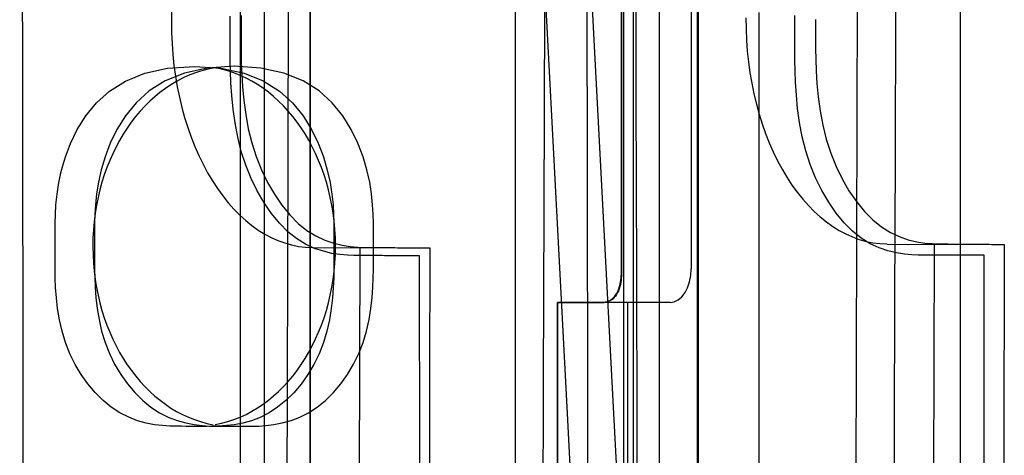
# Model space of a CAD drawing. Units: millimetres. Extents: x 1 to 318, y 0 to 220.
# Drawn here: x 50 to 52, y 9 to 10 of the extents above; entities that cross this region are included whole.
import ezdxf

# ---------------------------------------------------------------- set-up
doc = ezdxf.new("R2010")
doc.units = ezdxf.units.MM
doc.linetypes.add('CONTINU', pattern=[0])
doc.layers.add('ILLUSTRATIONS_-_PHOTOS', color=7, linetype='Continuous')

msp = doc.modelspace()

# ---------------------------------------------------------------- linework, layer by layer
at = {"layer": 'ILLUSTRATIONS_-_PHOTOS', "color": 3, "linetype": 'CONTINU'}
for p, q in [((51.2274, 12.6134), (51.2274, 9.0134)), ((50.6691, 9.3134), (50.6691, 12.3135)), ((51.6293, 9.3138), (51.6293, 12.3138)), ((51.4891, 9.0028), (51.4952, 11.1527)), ((50.5794, 10.9631), (50.5768, 10.0631)), ((51.2704, 9.7334), (51.2704, 10.2434)), ((50.7654, 9.7618), (50.9217, 9.7613)), ((50.8241, 8.2113), (50.8285, 9.7613)), ((51.5316, 9.7665), (51.6879, 9.766)), ((51.5904, 8.216), (51.5948, 9.766)), ((51.242, 9.6884), (51.0919, 9.6884)), ((51.1851, 9.6884), (51.1851, 8.9634))]:
    msp.add_line(p, q, dxfattribs=at)
for points in [[(50.3744, 12.3022), (50.3794, 9.0182)], [(51.1276, 12.3027), (51.1326, 9.0188)], [(50.7621, 10.2666), (50.7621, 10.0224), (50.7621, 9.8135), (50.7621, 9.6484), (50.7621, 9.5244), (50.7621, 9.4355)], [(50.7621, 9.4355), (50.7621, 9.5244), (50.7621, 9.6484), (50.7621, 9.8134), (50.7621, 10.0224), (50.7621, 10.2666)], [(51.0729, 9.4031), (51.0734, 9.5837), (51.074, 9.8124), (51.0748, 10.0796)], [(50.6697, 10.071), (50.6697, 10.0655), (50.6697, 10.0634), (50.6697, 10.0631), (50.6697, 10.0631), (50.6697, 10.0631), (50.6697, 10.0631), (50.6697, 10.0631), (50.6697, 10.0631), (50.6697, 10.0631), (50.6697, 10.0631), (50.6697, 10.0631), (50.6697, 10.0631), (50.6697, 10.0631), (50.6697, 10.0631), (50.6697, 10.0631), (50.6697, 10.063), (50.6697, 10.063), (50.6697, 10.0629), (50.6697, 10.0628), (50.6697, 10.0626), (50.6697, 10.0625), (50.6697, 10.0623), (50.6697, 10.0621), (50.6697, 10.0619), (50.6697, 10.0617), (50.6697, 10.0615), (50.6697, 10.0614), (50.6697, 10.0613), (50.6697, 10.0612), (50.6697, 10.0611), (50.6697, 10.0611), (50.6697, 10.061), (50.6697, 10.061), (50.6697, 10.061), (50.6697, 10.061), (50.6697, 10.061), (50.6697, 10.0606), (50.6697, 10.0596), (50.6697, 10.0576), (50.6697, 10.0543), (50.6697, 10.0494), (50.6697, 10.0426), (50.6698, 10.0336), (50.6698, 10.0221), (50.67, 10.0083), (50.6706, 9.9928), (50.6716, 9.9759), (50.6734, 9.9579), (50.6759, 9.9392), (50.6794, 9.9203), (50.6841, 9.9015), (50.69, 9.8831), (50.6971, 9.8654), (50.7052, 9.8486), (50.7144, 9.8328), (50.7243, 9.8184), (50.7349, 9.8054), (50.746, 9.7941), (50.7576, 9.7847), (50.7695, 9.7773), (50.7815, 9.7717), (50.7933, 9.7677), (50.8046, 9.7649), (50.8154, 9.7633), (50.8252, 9.7624), (50.8338, 9.762), (50.8411, 9.7619), (50.8469, 9.7619), (50.8512, 9.7618), (50.8545, 9.7618), (50.857, 9.7618), (50.8589, 9.7618), (50.8604, 9.7618), (50.862, 9.7618), (50.8637, 9.7618), (50.866, 9.7617), (50.8686, 9.7617), (50.8716, 9.7617), (50.8749, 9.7617), (50.8785, 9.7616), (50.8822, 9.7616), (50.8861, 9.7616), (50.8901, 9.7616), (50.894, 9.7615), (50.8979, 9.7615), (50.9016, 9.7615), (50.9052, 9.7615), (50.9085, 9.7614), (50.9115, 9.7614), (50.9142, 9.7614), (50.9164, 9.7614), (50.9181, 9.7614), (50.9194, 9.7613), (50.9204, 9.7613), (50.921, 9.7613), (50.9214, 9.7613), (50.9216, 9.7613), (50.9217, 9.7613), (50.9217, 9.7613), (50.9217, 9.7613), (50.9217, 9.7613), (50.9217, 9.7613), (50.9217, 9.7613), (50.9217, 9.7613), (50.9217, 9.7613), (50.9217, 9.7613), (50.9217, 9.7613), (50.9217, 9.7608), (50.9216, 9.7573), (50.9216, 9.7477), (50.9216, 9.729), (50.9215, 9.6983), (50.9213, 9.6523), (50.9212, 9.5883), (50.9209, 9.503), (50.9206, 9.395)], [(51.4362, 10.0657), (51.4362, 10.0653), (51.4362, 10.0643), (51.4362, 10.0623), (51.4362, 10.059), (51.4362, 10.0541), (51.4362, 10.0473), (51.4362, 10.0383), (51.4362, 10.0267), (51.4364, 10.013), (51.437, 9.9975), (51.438, 9.9806), (51.4397, 9.9626), (51.4422, 9.9439), (51.4457, 9.925), (51.4503, 9.9062), (51.4563, 9.8878), (51.4634, 9.8701), (51.4715, 9.8533), (51.4807, 9.8375), (51.4906, 9.8231), (51.5012, 9.8101), (51.5124, 9.7988), (51.524, 9.7894), (51.5359, 9.782), (51.5478, 9.7764), (51.5596, 9.7723), (51.571, 9.7696), (51.5817, 9.7679), (51.5915, 9.7671), (51.6002, 9.7667), (51.6074, 9.7666), (51.6132, 9.7666), (51.6175, 9.7665), (51.6208, 9.7665), (51.6233, 9.7665), (51.6252, 9.7665), (51.6267, 9.7665), (51.6283, 9.7665), (51.63, 9.7664), (51.6322, 9.7664), (51.6349, 9.7664), (51.6379, 9.7664), (51.6412, 9.7664), (51.6448, 9.7663), (51.6485, 9.7663), (51.6524, 9.7663), (51.6563, 9.7663), (51.6602, 9.7662), (51.6641, 9.7662), (51.6679, 9.7662), (51.6714, 9.7661), (51.6748, 9.7661), (51.6778, 9.7661), (51.6804, 9.7661), (51.6826, 9.7661), (51.6844, 9.766), (51.6857, 9.766), (51.6866, 9.766), (51.6872, 9.766), (51.6876, 9.766), (51.6878, 9.766), (51.6879, 9.766), (51.6879, 9.766), (51.6879, 9.766), (51.6879, 9.766), (51.6879, 9.766), (51.6879, 9.766), (51.6879, 9.766), (51.6879, 9.766), (51.6879, 9.766), (51.6879, 9.766), (51.6879, 9.7655), (51.6879, 9.762), (51.6879, 9.7524), (51.6878, 9.7337), (51.6877, 9.7029), (51.6876, 9.657), (51.6874, 9.593), (51.6872, 9.5077), (51.6869, 9.3997)]]:
    msp.add_lwpolyline(points, dxfattribs=at)
for points in [[(50.7013, 8.6138, 0), (50.7011, 9.0002, 0), (50.701, 9.4238, 0), (50.7008, 9.8659, 0), (50.7007, 10.308, 0), (50.7005, 10.7316, 0), (50.7004, 11.118, 0), (50.7003, 11.4488, 0), (50.7002, 11.7101, 0)], [(51.18, 11.5931, 0), (51.18, 11.314, 0), (51.18, 10.9427, 0), (51.18, 10.4747, 0), (51.1799, 9.9408, 0), (51.1799, 9.3805, 0), (51.1798, 8.8334, 0), (51.1798, 8.339, 0)], [(51.1929, 11.5941, 0), (51.1928, 11.315, 0), (51.1928, 10.9437, 0), (51.1928, 10.4757, 0), (51.1927, 9.9418, 0), (51.1927, 9.3815, 0), (51.1926, 8.8344, 0), (51.1926, 8.34, 0)], [(50.7289, 8.625, 0), (50.7299, 9.0115, 0), (50.7311, 9.4352, 0), (50.7324, 9.8774, 0), (50.7336, 10.3196, 0), (50.7348, 10.7433, 0), (50.7359, 11.1299, 0), (50.7369, 11.4608, 0)], [(51.0352, 10.3531, 0), (51.0353, 10.0602, 0), (51.0354, 9.793, 0), (51.0355, 9.5642, 0), (51.0356, 9.3836, 0)], [(51.1529, 8.6254, 0), (51.147, 8.7378, 0), (51.1391, 8.8874, 0), (51.1292, 9.0769, 0), (51.1177, 9.2983, 0), (51.105, 9.5408, 0), (51.0917, 9.7941, 0), (51.0785, 10.0473, 0), (51.0658, 10.2899, 0)], [(51.215, 8.6254, 0), (51.2092, 8.7378, 0), (51.2013, 8.8874, 0), (51.1914, 9.0769, 0), (51.1798, 9.2983, 0), (51.1671, 9.5408, 0), (51.1538, 9.7941, 0), (51.1405, 10.0473, 0), (51.1278, 10.2899, 0)], [(51.2801, 9.3854, 0), (51.2801, 9.6092, 0), (51.2801, 9.907, 0), (51.2802, 10.2823, 0)], [(50.7613, 10.2666, 0), (50.7613, 10.0224, 0), (50.7613, 9.8134, 0), (50.7613, 9.6484, 0), (50.7613, 9.5244, 0), (50.7613, 9.4355, 0)], [(51.1957, 10.2025, 0), (51.1964, 9.9613, 0), (51.1972, 9.7303, 0), (51.1978, 9.5195, 0), (51.1984, 9.339, 0)], [(51.278, 10.1572, 0), (51.278, 9.8642, 0), (51.278, 9.6134, 0), (51.278, 9.4154, 0)], [(51.1773, 10.0817, 0), (51.1773, 10.0362, 0), (51.1773, 9.9888, 0), (51.1773, 9.9413, 0), (51.1773, 9.8958, 0), (51.1773, 9.8543, 0), (51.1773, 9.8187, 0), (51.1773, 9.7907, 0), (51.1773, 9.7696, 0), (51.1773, 9.7545, 0), (51.1773, 9.7444, 0), (51.1773, 9.7382, 0), (51.1773, 9.7351, 0), (51.1773, 9.7339, 0), (51.1773, 9.7337, 0), (51.1773, 9.7337, 0), (51.1773, 9.7337, 0), (51.1773, 9.7335, 0), (51.1773, 9.7332, 0), (51.1773, 9.7327, 0), (51.1773, 9.732, 0), (51.1773, 9.731, 0), (51.1773, 9.7296, 0), (51.1773, 9.7279, 0), (51.1772, 9.7258, 0), (51.1772, 9.7235, 0), (51.177, 9.7209, 0), (51.1768, 9.7182, 0), (51.1764, 9.7154, 0), (51.1759, 9.7125, 0), (51.1752, 9.7097, 0), (51.1743, 9.7069, 0), (51.1732, 9.7043, 0), (51.172, 9.7017, 0), (51.1707, 9.6994, 0), (51.1692, 9.6972, 0), (51.1676, 9.6953, 0), (51.1659, 9.6936, 0), (51.1642, 9.6922, 0), (51.1624, 9.6911, 0), (51.1605, 9.6902, 0), (51.1588, 9.6896, 0), (51.157, 9.6892, 0), (51.1554, 9.689, 0), (51.1539, 9.6888, 0), (51.1526, 9.6888, 0), (51.1515, 9.6888, 0), (51.1506, 9.6888, 0), (51.15, 9.6888, 0), (51.1495, 9.6888, 0), (51.1492, 9.6888, 0), (51.149, 9.6888, 0), (51.1489, 9.6888, 0), (51.1488, 9.6888, 0), (51.1488, 9.6888, 0), (51.1488, 9.6888, 0), (51.1487, 9.6888, 0), (51.1483, 9.6888, 0), (51.1476, 9.6888, 0), (51.1465, 9.6888, 0), (51.1448, 9.6888, 0), (51.1425, 9.6888, 0), (51.1394, 9.6888, 0), (51.1354, 9.6888, 0), (51.1308, 9.6888, 0), (51.1257, 9.6888, 0), (51.1204, 9.6888, 0), (51.1151, 9.6888, 0), (51.11, 9.6888, 0), (51.1054, 9.6888, 0), (51.1014, 9.6888, 0), (51.0983, 9.6888, 0), (51.0959, 9.6888, 0), (51.0943, 9.6888, 0), (51.0931, 9.6888, 0), (51.0924, 9.6888, 0), (51.0921, 9.6888, 0), (51.092, 9.6888, 0), (51.0919, 9.6888, 0), (51.0919, 9.6888, 0), (51.0919, 9.6888, 0), (51.0919, 9.6888, 0), (51.0919, 9.6888, 0), (51.0919, 9.6888, 0), (51.0919, 9.6888, 0), (51.0919, 9.6888, 0), (51.0919, 9.6888, 0), (51.0919, 9.6885, 0), (51.0919, 9.6869, 0), (51.0919, 9.6824, 0), (51.0919, 9.6736, 0), (51.0919, 9.6593, 0), (51.0919, 9.6378, 0), (51.0919, 9.6078, 0), (51.0919, 9.5679, 0), (51.0919, 9.5174, 0), (51.0919, 9.4584, 0)], [(51.1488, 9.6884, 0), (51.1541, 9.6888, 0), (51.1586, 9.69, 0), (51.1624, 9.6919, 0), (51.1656, 9.6942, 0), (51.1683, 9.697, 0), (51.1704, 9.7001, 0), (51.1722, 9.7033, 0), (51.1736, 9.7066, 0), (51.1746, 9.7099, 0), (51.1755, 9.713, 0), (51.1761, 9.716, 0), (51.1765, 9.7188, 0), (51.1768, 9.7214, 0), (51.177, 9.7237, 0), (51.1771, 9.7257, 0), (51.1772, 9.7273, 0), (51.1772, 9.7287, 0), (51.1772, 9.7296, 0), (51.1772, 9.7304, 0), (51.1773, 9.7308, 0), (51.1773, 9.7311, 0), (51.1773, 9.7313, 0), (51.1773, 9.7313, 0), (51.1773, 9.7313, 0), (51.1773, 9.7313, 0), (51.1773, 9.7313, 0), (51.1773, 9.7313, 0), (51.1773, 9.7314, 0), (51.1773, 9.7314, 0), (51.1773, 9.7315, 0), (51.1773, 9.7316, 0), (51.1773, 9.7317, 0), (51.1773, 9.7318, 0), (51.1773, 9.732, 0), (51.1773, 9.7322, 0), (51.1773, 9.7324, 0), (51.1773, 9.7326, 0), (51.1773, 9.7328, 0), (51.1773, 9.7329, 0), (51.1773, 9.7331, 0), (51.1773, 9.7332, 0), (51.1773, 9.7333, 0), (51.1773, 9.7334, 0), (51.1773, 9.7334, 0), (51.1773, 9.7334, 0), (51.1773, 9.7334, 0), (51.1773, 9.7334, 0), (51.1773, 9.7334, 0), (51.1773, 9.7334, 0), (51.1773, 9.7334, 0), (51.1773, 9.7334, 0), (51.1773, 9.7334, 0), (51.1773, 9.7334, 0), (51.1773, 9.7334, 0), (51.1773, 9.7334, 0), (51.1773, 9.7334, 0), (51.1773, 9.7336, 0), (51.1773, 9.7348, 0), (51.1773, 9.7379, 0), (51.1773, 9.7441, 0), (51.1773, 9.7542, 0), (51.1773, 9.7693, 0), (51.1773, 9.7904, 0), (51.1773, 9.8184, 0), (51.1773, 9.854, 0), (51.1773, 9.8955, 0), (51.1773, 9.941, 0), (51.1773, 9.9884, 0), (51.1773, 10.0359, 0), (51.1773, 10.0814, 0)], [(51.3607, 8.4136, 0), (51.3607, 8.8472, 0), (51.3607, 9.2809, 0), (51.3607, 9.6964, 0), (51.3607, 10.0754, 0)], [(51.5427, 10.0774, 0), (51.5421, 9.881, 0), (51.5416, 9.6928, 0), (51.5411, 9.5211, 0), (51.5407, 9.3741, 0)], [(50.9081, 9.3846, 0), (50.9081, 9.4925, 0), (50.908, 9.5778, 0), (50.9079, 9.6419, 0), (50.9079, 9.6878, 0), (50.9079, 9.7186, 0), (50.9079, 9.7372, 0), (50.9079, 9.7468, 0), (50.9079, 9.7504, 0), (50.9079, 9.7509, 0), (50.9079, 9.7509, 0), (50.9079, 9.7509, 0), (50.9079, 9.7509, 0), (50.9079, 9.7509, 0), (50.9079, 9.7509, 0), (50.9079, 9.7509, 0), (50.9079, 9.7509, 0), (50.9079, 9.7509, 0), (50.9079, 9.7509, 0), (50.9078, 9.7509, 0), (50.9076, 9.7509, 0), (50.9072, 9.7509, 0), (50.9066, 9.7509, 0), (50.9056, 9.7509, 0), (50.9043, 9.7509, 0), (50.9026, 9.7509, 0), (50.9004, 9.7509, 0), (50.8978, 9.7509, 0), (50.8948, 9.7509, 0), (50.8914, 9.7509, 0), (50.8879, 9.751, 0), (50.8841, 9.751, 0), (50.8802, 9.751, 0), (50.8763, 9.751, 0), (50.8724, 9.751, 0), (50.8685, 9.751, 0), (50.8648, 9.751, 0), (50.8612, 9.751, 0), (50.8579, 9.7511, 0), (50.8549, 9.7511, 0), (50.8522, 9.7511, 0), (50.85, 9.7511, 0), (50.8482, 9.7511, 0), (50.8467, 9.7511, 0), (50.8451, 9.7511, 0), (50.8432, 9.7511, 0), (50.8408, 9.7511, 0), (50.8375, 9.7511, 0), (50.8331, 9.7511, 0), (50.8274, 9.7512, 0), (50.8201, 9.7512, 0), (50.8115, 9.7516, 0), (50.8017, 9.7524, 0), (50.791, 9.7541, 0), (50.7796, 9.7568, 0), (50.7678, 9.7607, 0), (50.7558, 9.7663, 0), (50.7439, 9.7737, 0), (50.7323, 9.783, 0), (50.7211, 9.7943, 0), (50.7105, 9.8072, 0), (50.7005, 9.8216, 0), (50.6914, 9.8373, 0), (50.6831, 9.8541, 0), (50.676, 9.8718, 0), (50.67, 9.8901, 0), (50.6653, 9.909, 0), (50.6617, 9.9279, 0), (50.6591, 9.9465, 0), (50.6574, 9.9645, 0), (50.6563, 9.9815, 0), (50.6557, 9.997, 0), (50.6554, 10.0107, 0), (50.6553, 10.0222, 0), (50.6553, 10.0313, 0), (50.6552, 10.0381, 0), (50.6552, 10.043, 0), (50.6552, 10.0463, 0), (50.6552, 10.0482, 0), (50.6552, 10.0493, 0), (50.6552, 10.0496, 0), (50.6552, 10.0497, 0), (50.6552, 10.0497, 0), (50.6552, 10.0497, 0), (50.6552, 10.0497, 0), (50.6552, 10.0497, 0), (50.6552, 10.0498, 0), (50.6552, 10.0498, 0), (50.6552, 10.0499, 0), (50.6552, 10.05, 0), (50.6552, 10.0502, 0), (50.6552, 10.0503, 0), (50.6552, 10.0505, 0), (50.6552, 10.0507, 0), (50.6552, 10.0509, 0), (50.6552, 10.0511, 0), (50.6552, 10.0512, 0), (50.6552, 10.0514, 0), (50.6552, 10.0515, 0), (50.6552, 10.0516, 0), (50.6552, 10.0516, 0), (50.6552, 10.0517, 0), (50.6552, 10.0517, 0), (50.6552, 10.0517, 0), (50.6552, 10.0517, 0), (50.6552, 10.0517, 0), (50.6552, 10.0517, 0), (50.6552, 10.0517, 0), (50.6552, 10.0517, 0), (50.6552, 10.0517, 0), (50.6552, 10.0517, 0), (50.6552, 10.0517, 0), (50.6552, 10.0517, 0), (50.6552, 10.0517, 0), (50.6552, 10.052, 0), (50.6552, 10.0541, 0), (50.6552, 10.0596, 0), (50.6552, 10.0705, 0)], [(51.6612, 9.3852, 0), (51.6612, 9.4932, 0), (51.6611, 9.5784, 0), (51.6611, 9.6425, 0), (51.661, 9.6884, 0), (51.661, 9.7192, 0), (51.661, 9.7379, 0), (51.661, 9.7475, 0), (51.661, 9.751, 0), (51.661, 9.7515, 0), (51.661, 9.7515, 0), (51.661, 9.7515, 0), (51.661, 9.7515, 0), (51.661, 9.7515, 0), (51.661, 9.7515, 0), (51.661, 9.7515, 0), (51.661, 9.7515, 0), (51.661, 9.7515, 0), (51.661, 9.7515, 0), (51.6609, 9.7515, 0), (51.6607, 9.7515, 0), (51.6603, 9.7515, 0), (51.6597, 9.7515, 0), (51.6588, 9.7515, 0), (51.6575, 9.7515, 0), (51.6557, 9.7515, 0), (51.6535, 9.7515, 0), (51.6509, 9.7515, 0), (51.6479, 9.7516, 0), (51.6445, 9.7516, 0), (51.641, 9.7516, 0), (51.6372, 9.7516, 0), (51.6334, 9.7516, 0), (51.6294, 9.7516, 0), (51.6255, 9.7516, 0), (51.6216, 9.7517, 0), (51.6179, 9.7517, 0), (51.6143, 9.7517, 0), (51.611, 9.7517, 0), (51.608, 9.7517, 0), (51.6053, 9.7517, 0), (51.6031, 9.7517, 0), (51.6014, 9.7517, 0), (51.5998, 9.7517, 0), (51.5982, 9.7517, 0), (51.5964, 9.7517, 0), (51.5939, 9.7517, 0), (51.5906, 9.7517, 0), (51.5863, 9.7518, 0), (51.5805, 9.7518, 0), (51.5732, 9.7518, 0), (51.5646, 9.7522, 0), (51.5548, 9.753, 0), (51.5441, 9.7547, 0), (51.5327, 9.7573, 0), (51.5209, 9.7613, 0), (51.5089, 9.7669, 0), (51.497, 9.7742, 0), (51.4854, 9.7836, 0), (51.4742, 9.7949, 0), (51.4636, 9.8078, 0), (51.4536, 9.8222, 0), (51.4444, 9.8379, 0), (51.4362, 9.8547, 0), (51.4291, 9.8724, 0), (51.4231, 9.8908, 0), (51.4184, 9.9096, 0), (51.4148, 9.9285, 0), (51.4122, 9.9472, 0), (51.4105, 9.9652, 0), (51.4094, 9.9821, 0), (51.4088, 9.9976, 0), (51.4086, 10.0113, 0), (51.4085, 10.0229, 0), (51.4084, 10.0319, 0), (51.4084, 10.0387, 0), (51.4084, 10.0436, 0), (51.4084, 10.0469, 0), (51.4084, 10.0489, 0), (51.4084, 10.0499, 0), (51.4084, 10.0503, 0), (51.4084, 10.0503, 0), (51.4084, 10.0503, 0), (51.4084, 10.0503, 0), (51.4084, 10.0503, 0), (51.4084, 10.0504, 0), (51.4084, 10.0504, 0), (51.4084, 10.0505, 0), (51.4084, 10.0505, 0), (51.4084, 10.0507, 0), (51.4084, 10.0508, 0), (51.4084, 10.051, 0), (51.4084, 10.0511, 0), (51.4084, 10.0513, 0), (51.4084, 10.0515, 0), (51.4084, 10.0517, 0), (51.4084, 10.0519, 0), (51.4084, 10.052, 0), (51.4084, 10.0521, 0), (51.4084, 10.0522, 0), (51.4084, 10.0523, 0), (51.4084, 10.0523, 0), (51.4084, 10.0523, 0), (51.4084, 10.0523, 0), (51.4084, 10.0523, 0), (51.4084, 10.0523, 0), (51.4084, 10.0523, 0), (51.4084, 10.0523, 0), (51.4084, 10.0523, 0), (51.4084, 10.0523, 0), (51.4084, 10.0523, 0), (51.4084, 10.0523, 0), (51.4084, 10.0523, 0), (51.4084, 10.0523, 0), (51.4084, 10.0526, 0), (51.4084, 10.0547, 0), (51.4084, 10.0603, 0), (51.4083, 10.0711, 0)], [(50.6076, 10.0034, 0), (50.6433, 10.001, 0), (50.6738, 9.9943, 0), (50.6994, 9.9839, 0), (50.7208, 9.9705, 0), (50.7384, 9.9548, 0), (50.7525, 9.9375, 0), (50.7638, 9.9192, 0), (50.7727, 9.9008, 0), (50.7795, 9.8827, 0), (50.7847, 9.8652, 0), (50.7884, 9.8486, 0), (50.7909, 9.8331, 0), (50.7924, 9.8188, 0), (50.7932, 9.806, 0), (50.7934, 9.7948, 0), (50.7935, 9.7855, 0), (50.7935, 9.7782, 0), (50.7935, 9.7724, 0), (50.7935, 9.7677, 0), (50.7935, 9.7634, 0), (50.7935, 9.7592, 0), (50.7935, 9.7545, 0), (50.7935, 9.7487, 0), (50.7935, 9.7414, 0), (50.7935, 9.7321, 0), (50.7933, 9.7211, 0), (50.7928, 9.7086, 0), (50.7918, 9.6949, 0), (50.7901, 9.6805, 0), (50.7876, 9.6655, 0), (50.7842, 9.6502, 0), (50.7796, 9.6351, 0), (50.7738, 9.6203, 0), (50.7668, 9.6061, 0), (50.7588, 9.5926, 0), (50.7498, 9.5799, 0), (50.74, 9.5683, 0), (50.7295, 9.5579, 0), (50.7185, 9.5489, 0), (50.7071, 9.5414, 0), (50.6953, 9.5354, 0), (50.6835, 9.531, 0), (50.6719, 9.5278, 0), (50.6607, 9.5257, 0), (50.6501, 9.5244, 0), (50.6404, 9.5237, 0), (50.6319, 9.5235, 0), (50.6247, 9.5234, 0), (50.6191, 9.5234, 0), (50.6148, 9.5234, 0), (50.6118, 9.5234, 0), (50.6097, 9.5234, 0), (50.6085, 9.5234, 0), (50.6078, 9.5234, 0), (50.6076, 9.5234, 0), (50.6076, 9.5234, 0), (50.6076, 9.5234, 0), (50.6076, 9.5234, 0), (50.6076, 9.5234, 0), (50.6076, 9.5234, 0), (50.6076, 9.5234, 0), (50.6076, 9.5234, 0), (50.6076, 9.5234, 0), (50.6076, 9.5234, 0), (50.6076, 9.5234, 0), (50.6076, 9.5234, 0), (50.6076, 9.5234, 0), (50.6076, 9.5234, 0), (50.6076, 9.5234, 0), (50.6076, 9.5234, 0), (50.6076, 9.5234, 0), (50.6076, 9.5234, 0), (50.6076, 9.5234, 0), (50.6076, 9.5234, 0), (50.6076, 9.5234, 0), (50.6076, 9.5234, 0), (50.6076, 9.5234, 0), (50.6076, 9.5234, 0), (50.6076, 9.5234, 0), (50.6076, 9.5234, 0), (50.6075, 9.5234, 0), (50.6073, 9.5234, 0), (50.6067, 9.5234, 0), (50.6054, 9.5234, 0), (50.6034, 9.5234, 0), (50.6003, 9.5234, 0), (50.5961, 9.5234, 0), (50.5904, 9.5235, 0), (50.5832, 9.5235, 0), (50.5747, 9.5237, 0), (50.565, 9.5244, 0), (50.5544, 9.5257, 0), (50.5432, 9.5279, 0), (50.5316, 9.531, 0), (50.5198, 9.5355, 0), (50.508, 9.5414, 0), (50.4966, 9.5489, 0), (50.4856, 9.558, 0), (50.4751, 9.5684, 0), (50.4653, 9.58, 0), (50.4564, 9.5926, 0), (50.4483, 9.6061, 0), (50.4413, 9.6203, 0), (50.4355, 9.6351, 0), (50.4309, 9.6503, 0), (50.4275, 9.6655, 0), (50.425, 9.6805, 0), (50.4234, 9.6949, 0), (50.4224, 9.7086, 0), (50.4219, 9.7211, 0), (50.4217, 9.7321, 0), (50.4217, 9.7414, 0), (50.4217, 9.7487, 0), (50.4217, 9.7545, 0), (50.4217, 9.7592, 0), (50.4217, 9.7634, 0), (50.4217, 9.7677, 0), (50.4217, 9.7724, 0), (50.4217, 9.7782, 0), (50.4217, 9.7855, 0), (50.4217, 9.7948, 0), (50.422, 9.806, 0), (50.4228, 9.8188, 0), (50.4243, 9.833, 0), (50.4267, 9.8486, 0), (50.4304, 9.8652, 0), (50.4356, 9.8826, 0), (50.4424, 9.9007, 0), (50.4513, 9.9192, 0), (50.4625, 9.9374, 0), (50.4767, 9.9547, 0), (50.4942, 9.9704, 0), (50.5156, 9.9838, 0), (50.5413, 9.9942, 0), (50.5718, 10.001, 0), (50.6076, 10.0034, 0)], [(50.6604, 10.0036, 0), (50.6247, 10.0012, 0), (50.5943, 9.9944, 0), (50.5686, 9.984, 0), (50.5472, 9.9706, 0), (50.5297, 9.9549, 0), (50.5155, 9.9376, 0), (50.5042, 9.9194, 0), (50.4953, 9.9009, 0), (50.4884, 9.8828, 0), (50.4832, 9.8654, 0), (50.4795, 9.8488, 0), (50.477, 9.8333, 0), (50.4755, 9.819, 0), (50.4747, 9.8062, 0), (50.4744, 9.795, 0), (50.4744, 9.7858, 0), (50.4744, 9.7784, 0), (50.4744, 9.7726, 0), (50.4744, 9.7679, 0), (50.4744, 9.7637, 0), (50.4744, 9.7594, 0), (50.4744, 9.7547, 0), (50.4744, 9.7489, 0), (50.4744, 9.7416, 0), (50.4744, 9.7323, 0), (50.4746, 9.7213, 0), (50.4751, 9.7088, 0), (50.4761, 9.6951, 0), (50.4778, 9.6807, 0), (50.4803, 9.6657, 0), (50.4837, 9.6504, 0), (50.4883, 9.6353, 0), (50.4941, 9.6205, 0), (50.5011, 9.6063, 0), (50.5092, 9.5928, 0), (50.5182, 9.5801, 0), (50.528, 9.5685, 0), (50.5385, 9.5581, 0), (50.5495, 9.5491, 0), (50.5609, 9.5416, 0), (50.5727, 9.5357, 0), (50.5845, 9.5312, 0), (50.5961, 9.528, 0), (50.6073, 9.5259, 0), (50.6179, 9.5246, 0), (50.6275, 9.5239, 0), (50.6361, 9.5237, 0), (50.6433, 9.5236, 0), (50.6489, 9.5236, 0), (50.6534, 9.5236, 0), (50.6571, 9.5236, 0), (50.6604, 9.5236, 0), (50.6637, 9.5236, 0), (50.6673, 9.5236, 0), (50.6718, 9.5236, 0), (50.6775, 9.5236, 0), (50.6847, 9.5237, 0), (50.6933, 9.5239, 0), (50.7029, 9.5246, 0), (50.7135, 9.5259, 0), (50.7247, 9.528, 0), (50.7364, 9.5312, 0), (50.7482, 9.5357, 0), (50.7599, 9.5416, 0), (50.7714, 9.5491, 0), (50.7824, 9.5581, 0), (50.7929, 9.5685, 0), (50.8026, 9.5801, 0), (50.8116, 9.5928, 0), (50.8197, 9.6063, 0), (50.8267, 9.6205, 0), (50.8325, 9.6353, 0), (50.8371, 9.6504, 0), (50.8405, 9.6657, 0), (50.843, 9.6807, 0), (50.8446, 9.6951, 0), (50.8456, 9.7088, 0), (50.8461, 9.7213, 0), (50.8463, 9.7323, 0), (50.8463, 9.7416, 0), (50.8463, 9.7489, 0), (50.8463, 9.7547, 0), (50.8463, 9.7594, 0), (50.8463, 9.7637, 0), (50.8463, 9.7679, 0), (50.8463, 9.7726, 0), (50.8463, 9.7784, 0), (50.8463, 9.7858, 0), (50.8463, 9.795, 0), (50.846, 9.8062, 0), (50.8452, 9.819, 0), (50.8437, 9.8333, 0), (50.8413, 9.8488, 0), (50.8376, 9.8654, 0), (50.8324, 9.8828, 0), (50.8256, 9.9009, 0), (50.8167, 9.9194, 0), (50.8054, 9.9376, 0), (50.7913, 9.9549, 0), (50.7737, 9.9706, 0), (50.7524, 9.984, 0), (50.7266, 9.9944, 0), (50.6961, 10.0012, 0), (50.6604, 10.0036, 0)], [(51.0919, 9.4581, 0), (51.0919, 9.5171, 0), (51.0919, 9.5676, 0), (51.0919, 9.6075, 0), (51.0919, 9.6375, 0), (51.0919, 9.6589, 0), (51.0919, 9.6733, 0), (51.0919, 9.6821, 0), (51.0919, 9.6866, 0), (51.0919, 9.6882, 0), (51.0919, 9.6884, 0), (51.0919, 9.6884, 0), (51.0919, 9.6884, 0), (51.0919, 9.6884, 0), (51.0919, 9.6884, 0), (51.0919, 9.6884, 0), (51.0919, 9.6884, 0), (51.0919, 9.6884, 0), (51.0919, 9.6884, 0), (51.092, 9.6884, 0), (51.0921, 9.6884, 0), (51.0925, 9.6884, 0), (51.0933, 9.6884, 0), (51.0945, 9.6884, 0), (51.0964, 9.6884, 0), (51.099, 9.6885, 0), (51.1024, 9.6885, 0), (51.1068, 9.6885, 0), (51.112, 9.6885, 0), (51.1177, 9.6885, 0), (51.1239, 9.6885, 0), (51.1303, 9.6885, 0), (51.1367, 9.6885, 0), (51.143, 9.6885, 0), (51.1488, 9.6884, 0)]]:
    msp.add_polyline3d(points, dxfattribs=at).dxf.unprotected_set("ltscale", 0)
for centre, major_axis, ratio, start_param, end_param in [((50.766, 10.0615), (0, 0.2997), 0.631244, 1.564513, 3.136706), ((51.5323, 10.0662), (0, 0.2996), 0.631244, 1.564513, 3.136706), ((50.6579, 9.7634), (0, 0.2399), 0.774856, 0.136135, 3.005806), ((50.61, 9.7636), (0, 0.2399), 0.774093, 3.27703, 6.147748), ((51.2416, 9.734), (-0.0005, 0.0455), 0.630999, 3.136706, 4.695285)]:
    msp.add_ellipse(centre, major_axis=major_axis, ratio=ratio, start_param=start_param, end_param=end_param, dxfattribs=at)

doc.saveas('drawing.dxf')
